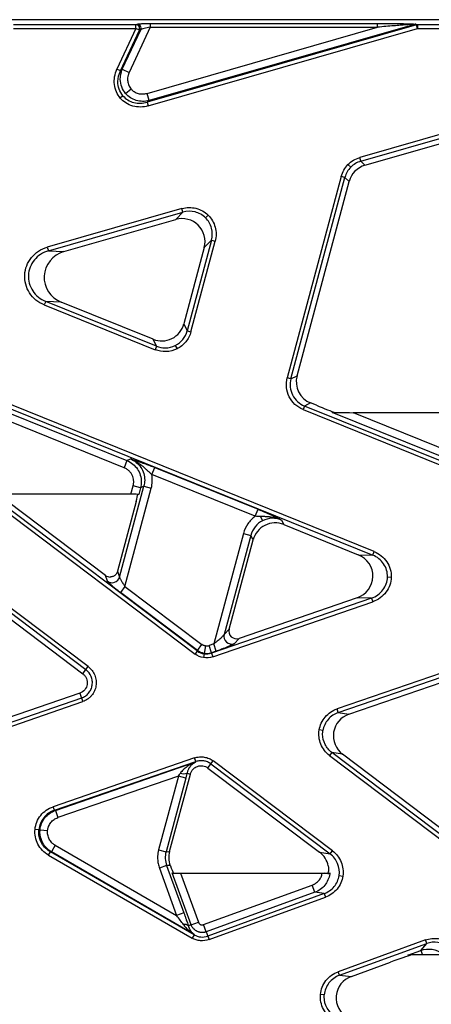
# Model space of a CAD drawing. Units: millimetres. Extents: x 0 to 420, y 0 to 297.
# Drawn here: x 152 to 170, y 142 to 185 of the extents above; entities that cross this region are included whole.
import ezdxf

# ---------------------------------------------------------------- set-up
doc = ezdxf.new("R2010")
doc.units = ezdxf.units.MM

msp = doc.modelspace()

# ---------------------------------------------------------------- linework, layer by layer
at = {"color": 7, "linetype": 'Continuous', "lineweight": 25}
for p, q in [((210.1555, 184.8827), (131.4493, 184.8827)), ((158.0852, 184.721), (167.9565, 184.721)), ((158.0852, 184.721), (158.0852, 184.555)), ((167.9565, 184.555), (167.9565, 184.721)), ((157.4653, 184.6627), (152.1487, 184.6627)), ((152.1487, 184.4966), (157.4653, 184.4966)), ((157.4653, 184.4966), (156.6421, 182.7312)), ((156.7909, 182.6619), (157.6141, 184.4273)), ((156.8728, 182.7319), (157.6738, 184.4494)), ((158.0852, 184.555), (157.1704, 182.5931)), ((157.4653, 184.6627), (157.525, 184.6848)), ((157.4653, 184.4966), (157.4653, 184.6627)), ((157.6141, 184.4273), (157.4653, 184.4966)), ((157.6738, 184.4494), (157.6141, 184.4273)), ((157.9463, 181.6846), (167.9565, 184.555)), ((169.6565, 184.6544), (157.9549, 181.299)), ((158.0001, 181.1412), (169.7017, 184.4966)), ((169.5717, 184.6766), (158.0368, 181.369)), ((158.0852, 184.555), (167.9565, 184.555)), ((169.6565, 184.6544), (169.5717, 184.6766)), ((169.6169, 184.6848), (169.7017, 184.6627)), ((169.7017, 184.4966), (169.6565, 184.6544)), ((169.7017, 184.6627), (169.7017, 184.4966)), ((209.9355, 184.6627), (169.7017, 184.6627)), ((169.7017, 184.4966), (209.9355, 184.4966)), ((156.7909, 182.6619), (156.6421, 182.7312)), ((156.7909, 182.6619), (156.8728, 182.7319)), ((156.8728, 182.7319), (157.1704, 182.5931)), ((157.0187, 181.6779), (157.252, 181.8772)), ((156.9015, 181.5779), (156.7849, 181.4783)), ((158.0368, 181.369), (157.9463, 181.6846)), ((158.0368, 181.369), (157.9549, 181.299)), ((157.9549, 181.299), (158.0001, 181.1412)), ((174.7477, 181.0646), (167.1858, 178.8963)), ((167.2316, 178.7367), (174.7934, 180.905)), ((167.4119, 178.5595), (170.813, 179.5348)), ((167.2316, 178.7367), (167.1858, 178.8963)), ((167.2316, 178.7367), (167.4119, 178.5595)), ((166.7954, 178.4776), (166.6772, 178.5938)), ((166.3836, 178.0799), (164.0399, 169.3331)), ((164.2003, 169.2902), (166.5439, 178.0369)), ((164.4631, 169.4212), (166.7242, 177.8598)), ((166.5439, 178.0369), (166.3836, 178.0799)), ((166.7242, 177.8598), (166.5439, 178.0369)), ((159.4639, 176.6821), (153.6162, 175.0053)), ((159.5097, 176.5225), (159.4639, 176.6821)), ((153.662, 174.8457), (159.5097, 176.5225)), ((154.3368, 174.8103), (159.1965, 176.2038)), ((159.1965, 176.2038), (159.5097, 176.5225)), ((160.4871, 176.2801), (160.6021, 176.3971)), ((160.7465, 175.307), (159.6925, 171.3733)), ((160.7465, 175.307), (160.4334, 174.9884)), ((160.7465, 175.307), (160.9069, 175.2641)), ((153.6162, 175.0053), (153.662, 174.8457)), ((160.4334, 174.9884), (159.5443, 171.6704)), ((159.8528, 171.3303), (160.9069, 175.2641)), ((153.662, 174.8457), (154.3368, 174.8103)), ((153.547, 172.6509), (153.4848, 172.4969)), ((153.4848, 172.4969), (158.2948, 170.5536)), ((154.2218, 172.6155), (153.547, 172.6509)), ((158.357, 170.7075), (153.547, 172.6509)), ((158.2089, 171.0046), (154.2218, 172.6155)), ((159.5443, 171.6704), (159.6925, 171.3733)), ((144.1014, 171.1895), (167.7517, 161.6341)), ((167.8139, 161.7881), (144.1636, 171.3435)), ((159.6925, 171.3733), (159.8528, 171.3303)), ((158.357, 170.7075), (158.2089, 171.0046)), ((158.357, 170.7075), (158.2948, 170.5536)), ((159.1756, 170.7379), (159.2493, 170.59)), ((143.3529, 169.9108), (160.0312, 157.3385)), ((160.1311, 157.4711), (143.4528, 170.0434)), ((138.5083, 169.3124), (155.2914, 156.6611)), ((155.3914, 156.7937), (138.6083, 169.445)), ((164.2003, 169.2902), (164.0399, 169.3331)), ((164.2003, 169.2902), (164.4631, 169.4212)), ((164.7893, 168.1087), (164.7271, 167.9547)), ((165.0522, 168.2397), (164.7893, 168.1087)), ((172.9498, 164.8116), (164.7893, 168.1087)), ((165.3031, 168.1384), (165.0522, 168.2397)), ((156.9524, 165.4307), (151.0404, 167.8193)), ((151.894, 167.8325), (157.0768, 165.7385)), ((164.7271, 167.9547), (172.8876, 164.6577)), ((172.6001, 165.1615), (165.989, 167.8325)), ((166.9083, 167.8193), (172.7245, 165.4694)), ((166.9083, 167.8193), (171.9173, 167.8193)), ((157.0768, 165.7385), (156.9524, 165.4307)), ((157.0768, 165.7385), (157.2223, 165.8111)), ((158.1547, 165.1336), (158.2791, 165.4415)), ((162.6461, 163.319), (158.1547, 165.1336)), ((158.2791, 165.4415), (162.7705, 163.6269)), ((156.7528, 160.6791), (157.8113, 164.6296)), ((157.2477, 164.2794), (157.3451, 164.643)), ((157.6659, 164.5571), (157.3451, 164.643)), ((157.8113, 164.6296), (157.6659, 164.5571)), ((157.8113, 164.6296), (158.1321, 164.5436)), ((157.2477, 164.2794), (151.9722, 164.2794)), ((156.9892, 160.2784), (158.1321, 164.5436)), ((157.6659, 164.5571), (157.5879, 164.2661)), ((156.1458, 160.7508), (151.8881, 163.9603)), ((157.4784, 163.9603), (156.6664, 160.93)), ((162.6461, 163.319), (162.7705, 163.6269)), ((162.8785, 163.3109), (162.9694, 163.1287)), ((163.7884, 163.1582), (163.8883, 162.9578)), ((163.8883, 162.9578), (167.1238, 161.6506)), ((162.1322, 162.5783), (160.846, 157.7782)), ((162.453, 162.4924), (161.2993, 158.187)), ((162.1322, 162.5783), (162.453, 162.4924)), ((162.5529, 162.292), (162.453, 162.4924)), ((161.5149, 158.4181), (162.5529, 162.292)), ((167.1238, 161.6506), (167.7517, 161.6341)), ((167.7517, 161.6341), (167.8139, 161.7881)), ((148.3935, 161.5854), (155.1595, 156.4851)), ((156.6664, 160.93), (156.7528, 160.6791)), ((156.2322, 160.4999), (156.1458, 160.7508)), ((168.3936, 160.6839), (168.5553, 160.6797)), ((156.9892, 160.2784), (156.7893, 160.0132)), ((160.1344, 157.4917), (156.7893, 160.0132)), ((156.9892, 160.2784), (160.3342, 157.7569)), ((167.7029, 159.7686), (160.7471, 157.3735)), ((160.8011, 157.2165), (167.7569, 159.6116)), ((167.0749, 159.785), (161.9437, 158.0182)), ((167.7029, 159.7686), (167.0749, 159.785)), ((167.7029, 159.7686), (167.7569, 159.6116)), ((161.2993, 158.187), (161.5149, 158.4181)), ((160.846, 157.7782), (160.6422, 157.708)), ((160.9541, 157.4642), (160.846, 157.7782)), ((161.9437, 158.0182), (161.7282, 157.7871)), ((175.5546, 158.1775), (166.201, 154.9568)), ((166.255, 154.7998), (175.6086, 158.0205)), ((160.1311, 157.4711), (160.0312, 157.3385)), ((160.1311, 157.4711), (160.1344, 157.4917)), ((160.1344, 157.4917), (160.3342, 157.7569)), ((160.4269, 157.3453), (160.4009, 157.1815)), ((160.4822, 157.694), (160.4302, 157.3664)), ((160.7504, 157.3941), (160.6422, 157.708)), ((160.7504, 157.3941), (160.7471, 157.3735)), ((160.7471, 157.3735), (160.8011, 157.2165)), ((160.9541, 157.4642), (160.7504, 157.3941)), ((155.1595, 156.4851), (155.2914, 156.6611)), ((155.2914, 156.6611), (155.3914, 156.7937)), ((166.7178, 154.7265), (171.2814, 156.2979)), ((155.0282, 155.637), (147.4599, 153.031)), ((155.0282, 155.637), (155.1007, 155.4293)), ((155.1007, 155.4293), (147.4367, 152.7904)), ((147.4908, 152.6334), (155.1548, 155.2723)), ((155.1007, 155.4293), (155.1548, 155.2723)), ((166.255, 154.7998), (166.201, 154.9568)), ((166.255, 154.7998), (166.7178, 154.7265)), ((165.5878, 154.015), (165.4259, 154.0407)), ((165.9797, 153.0624), (165.8797, 152.9298)), ((171.0607, 149.2322), (165.9797, 153.0624)), ((166.4424, 152.989), (165.9797, 153.0624)), ((160.0138, 152.8264), (153.8704, 150.711)), ((153.9244, 150.554), (160.0679, 152.6694)), ((153.9686, 150.5498), (160.0739, 152.652)), ((160.0679, 152.6694), (160.0138, 152.8264)), ((160.0739, 152.652), (160.0679, 152.6694)), ((160.725, 152.5653), (160.8249, 152.6979)), ((165.998, 148.7983), (160.8249, 152.6979)), ((165.8797, 152.9298), (170.9608, 149.0996)), ((171.1924, 149.4085), (166.4424, 152.989)), ((160.5922, 152.3898), (160.725, 152.5653)), ((160.5922, 152.3898), (165.4422, 148.7339)), ((160.725, 152.5653), (165.8981, 148.6657)), ((159.3077, 152.037), (154.0767, 150.2358)), ((159.3077, 152.037), (158.4512, 148.8408)), ((159.6284, 151.951), (158.772, 148.7548)), ((158.9274, 148.7616), (159.8299, 152.1298)), ((159.6284, 151.951), (159.3077, 152.037)), ((159.6845, 152.1693), (159.8299, 152.1298)), ((153.9244, 150.554), (153.8704, 150.711)), ((153.9244, 150.554), (153.9686, 150.5498)), ((153.9686, 150.5498), (154.0767, 150.2358)), ((153.2456, 149.7087), (153.0833, 149.7243)), ((153.3023, 149.7033), (153.6269, 149.672)), ((153.9608, 149.0327), (153.7948, 148.7451)), ((153.9608, 149.0327), (159.2338, 145.9884)), ((158.4512, 148.8408), (158.772, 148.7548)), ((165.8981, 148.6657), (165.998, 148.7983)), ((153.6676, 148.6056), (153.7507, 148.7494)), ((153.6676, 148.6056), (159.9088, 145.0022)), ((153.7948, 148.7451), (153.7507, 148.7494)), ((159.9919, 145.146), (153.7507, 148.7494)), ((160.0011, 145.162), (153.7948, 148.7451)), ((158.772, 148.7548), (158.9274, 148.7616)), ((165.4422, 148.7339), (165.8981, 148.6657)), ((158.7981, 148.1563), (158.4861, 148.0427)), ((158.4861, 148.0427), (159.2338, 145.9884)), ((158.9535, 148.1631), (158.7981, 148.1563)), ((158.7981, 148.1563), (159.5458, 146.1019)), ((158.9625, 148.1384), (158.9535, 148.1631)), ((159.8658, 145.5787), (159.0455, 147.8325)), ((159.4037, 147.8193), (160.1779, 145.6923)), ((159.4037, 147.8193), (165.5556, 147.8193)), ((165.8818, 147.783), (165.6363, 147.8197)), ((166.2909, 147.7218), (166.4531, 147.6975)), ((160.4043, 145.5879), (165.1249, 147.306)), ((165.2384, 146.994), (165.1249, 147.306)), ((165.2384, 146.994), (160.5179, 145.2759)), ((165.6392, 146.9341), (160.5842, 145.0942)), ((160.641, 144.9382), (165.696, 146.7781)), ((165.6392, 146.9341), (165.2384, 146.994)), ((165.6392, 146.9341), (165.696, 146.7781)), ((159.5458, 146.1019), (159.2338, 145.9884)), ((159.8658, 145.5787), (159.7408, 145.533)), ((159.8658, 145.5787), (160.1779, 145.6923)), ((160.5179, 145.2759), (160.4043, 145.5879)), ((159.9919, 145.146), (159.9088, 145.0022)), ((160.0011, 145.162), (159.9919, 145.146)), ((160.5179, 145.2759), (160.5842, 145.0942)), ((160.5842, 145.0942), (160.641, 144.9382)), ((170.0379, 144.9233), (166.2513, 143.5451)), ((166.3081, 143.3891), (170.0947, 144.7673)), ((169.8422, 144.4696), (170.0947, 144.7673)), ((170.0947, 144.7673), (170.0379, 144.9233)), ((169.2831, 144.2661), (169.8422, 144.4696)), ((169.8422, 144.4696), (169.9118, 144.2783)), ((166.8267, 143.3437), (168.5207, 143.9603)), ((166.3081, 143.3891), (166.2513, 143.5451)), ((166.3081, 143.3891), (166.8267, 143.3437)), ((165.6455, 142.5407), (165.4829, 142.5549))]:
    msp.add_line(p, q, dxfattribs=at)
for centre, radius, start, end in [((157.459, 184.4939), 0.1688, 336.73853, 87.84184), ((157.5186, 184.5161), 0.1688, 336.73853, 87.84184), ((169.6215, 184.5316), 0.1533, 91.71513, 108.96902), ((169.7063, 184.5094), 0.1533, 91.71513, 108.96902), ((156.4301, 160.7707), 0.3355, 233.83931, 344.15124), ((161.6254, 158.1068), 0.3358, 166.18445, 287.81555), ((159.5354, 152.548), 0.4069, 249.70855, 291.48019), ((159.5831, 145.3724), 0.2251, 45.51329, 104.26547)]:
    msp.add_arc(centre, radius, start, end, dxfattribs=at)
for centre, major_axis, ratio, start_param, end_param in [((167.6927, 177.5958), (-0.7168, 0.7044), 0.9949858, 5.7704648, 6.7959058), ((159.4603, 175.2352), (0.7119, 0.7244), 0.9845809, 5.2339475, 7.3324231), ((154.6844, 173.6917), (1.2064, -0.0632), 0.965738, 1.9132886, 4.3698967), ((158.5769, 171.9386), (0.4501, -0.9027), 0.9913958, 5.4409913, 7.1253793), ((165.4345, 169.1679), (0.901, 0.4492), 0.9932463, 2.4206427, 3.8625426), ((165.381, 168.1384), (0.8286, -0.3322), 0.0325594, 4.631362, 5.8422702), ((166.8723, 167.8338), (0.8906, -0.0006), 0.0163289, 3.2693295, 4.7528594), ((157.2438, 164.2648), (0.3451, 0.0002), 0.0421678, 0.0759465, 1.5594764), ((157.4482, 163.9603), (0.09, 0.3332), 0.0844639, 4.7351915, 5.9460997), ((163.5202, 162.0239), (-0.4501, 0.9027), 0.9913958, 5.4409913, 7.1253793), ((166.7288, 160.7275), (1.0304, -0.027), 0.9701837, 5.0802245, 7.4861461), ((156.3442, 161.0202), (0.1098, -0.319), 0.9879782, 5.3113377, 5.9553598), ((161.8393, 158.3361), (-0.2312, -0.248), 0.9830754, 5.2081904, 7.3581802), ((167.0581, 153.782), (-1.0047, 0.1592), 0.9830805, 5.2082715, 7.3580991), ((159.8976, 148.5041), (1.0032, 0.0438), 0.9958188, 2.8373596, 3.4458257), ((164.8267, 147.9407), (1.0055, -0.1504), 0.9836079, 0.3497317, 1.0663325), ((158.9936, 148.1384), (-0.1222, 0.3332), 0.0821384, 1.5406791, 2.7515872), ((159.3984, 147.8338), (0.3548, -0.0002), 0.0410187, 3.2438161, 4.727346), ((168.606, 143.9603), (0.9197, 0.3322), 0.0297218, 0.4419888, 1.652897), ((170.2505, 144.2648), (0.9754, 0.0006), 0.0149078, 1.925386, 3.0133122), ((167.1854, 142.406), (-1.0173, 0.089), 0.9792372, 5.1568117, 7.4095589)]:
    msp.add_ellipse(centre, major_axis=major_axis, ratio=ratio, start_param=start_param, end_param=end_param, dxfattribs=at)
for points, knots in [([(157.525, 184.6848), (157.5279, 184.6858), (157.5336, 184.6878), (157.5452, 184.6906), (157.559, 184.6934), (157.5752, 184.6961), (157.604, 184.7002), (157.6515, 184.7054), (157.7245, 184.711), (157.8082, 184.7155), (157.8984, 184.7186), (157.9916, 184.7206), (158.054, 184.7209), (158.0852, 184.721)], [0, 0, 0, 0, 0.0460534, 0.0920703, 0.1382876, 0.1849391, 0.232252, 0.3588482, 0.4879218, 0.6186207, 0.7508646, 0.8754435, 1, 1, 1, 1]), ([(167.9565, 184.721), (168.0076, 184.721), (168.1086, 184.7209), (168.2586, 184.7204), (168.4053, 184.7197), (168.5974, 184.7182), (168.8254, 184.7157), (169.0757, 184.7113), (169.2857, 184.706), (169.4255, 184.7006), (169.506, 184.6962), (169.5461, 184.6935), (169.5779, 184.6907), (169.6025, 184.6879), (169.6122, 184.6858), (169.6169, 184.6848)], [0, 0, 0, 0, 0.0867374, 0.1716836, 0.2548894, 0.3364088, 0.4993967, 0.6450459, 0.7696902, 0.8707462, 0.9026905, 0.9311515, 0.9564872, 0.9792038, 1, 1, 1, 1]), ([(158.0852, 184.555), (157.9919, 184.5386), (157.8973, 184.5185), (157.7484, 184.4803), (157.6946, 184.4623), (157.6738, 184.4494)], [0, 0, 0, 0, 0.5, 0.5, 1, 1, 1, 1]), ([(169.5717, 184.6766), (169.559, 184.6778), (169.5279, 184.6776), (169.4046, 184.6718), (169.3119, 184.6661), (169.1122, 184.6519), (169.0357, 184.6461), (168.8628, 184.6327), (168.7665, 184.6249), (168.4521, 184.5989), (168.2083, 184.5778), (167.9565, 184.555)], [0, 0, 0, 0, 0.25, 0.25, 0.5, 0.5, 0.625, 0.625, 0.75, 0.75, 1, 1, 1, 1]), ([(156.7849, 181.4783), (156.6445, 181.6427), (156.5554, 181.85), (156.5052, 182.2899), (156.5443, 182.5215), (156.6421, 182.7312)], [0, 0, 0, 0, 0.5, 0.5, 1, 1, 1, 1]), ([(157.1704, 182.5931), (157.1638, 182.5784), (157.1507, 182.5489), (157.1348, 182.5034), (157.1219, 182.4572), (157.1086, 182.3939), (157.1001, 182.3129), (157.1041, 182.2154), (157.1218, 182.1204), (157.1533, 182.0314), (157.1958, 181.9488), (157.2333, 181.901), (157.252, 181.8772)], [0, 0, 0, 0, 0.0637588, 0.126951, 0.1898498, 0.2527324, 0.3818427, 0.5096706, 0.635894, 0.761196, 0.8807363, 1, 1, 1, 1]), ([(157.252, 181.8772), (157.262, 181.8659), (157.2822, 181.8433), (157.3154, 181.8123), (157.3508, 181.7837), (157.402, 181.7483), (157.4718, 181.7107), (157.5628, 181.6783), (157.6585, 181.659), (157.7557, 181.6541), (157.8527, 181.6614), (157.915, 181.6768), (157.9463, 181.6846)], [0, 0, 0, 0, 0.059711, 0.1192234, 0.178864, 0.2389576, 0.364025, 0.490477, 0.6180753, 0.7474089, 0.873003, 1, 1, 1, 1]), ([(158.0001, 181.1412), (157.7777, 181.0775), (157.5428, 181.0751), (157.1161, 181.1934), (156.9253, 181.3139), (156.7849, 181.4783)], [0, 0, 0, 0, 0.5, 0.5, 1, 1, 1, 1]), ([(156.9015, 181.5779), (157.0219, 181.437), (157.1865, 181.3347), (157.5564, 181.2367), (157.7607, 181.2414), (157.9549, 181.299)], [0, 0, 0, 0, 0.5, 0.5, 1, 1, 1, 1]), ([(158.0368, 181.369), (157.8532, 181.3203), (157.6578, 181.3234), (157.3003, 181.4319), (157.139, 181.537), (157.0187, 181.6779)], [0, 0, 0, 0, 0.5, 0.5, 1, 1, 1, 1]), ([(159.4639, 176.6821), (159.6624, 176.739), (159.8749, 176.7428), (160.2723, 176.6433), (160.4565, 176.5402), (160.6021, 176.3971)], [0, 0, 0, 0, 0.5, 0.5, 1, 1, 1, 1]), ([(160.4871, 176.2801), (160.3623, 176.4027), (160.2043, 176.4909), (159.863, 176.5756), (159.6804, 176.5718), (159.5097, 176.5225)], [0, 0, 0, 0, 0.5, 0.5, 1, 1, 1, 1]), ([(160.7465, 175.307), (160.7929, 175.4786), (160.7934, 175.6612), (160.7029, 176.001), (160.6119, 176.1575), (160.4871, 176.2801)], [0, 0, 0, 0, 0.5, 0.5, 1, 1, 1, 1]), ([(160.6021, 176.3971), (160.7477, 176.2541), (160.854, 176.0717), (160.9604, 175.6761), (160.9603, 175.4636), (160.9069, 175.2641)], [0, 0, 0, 0, 0.5, 0.5, 1, 1, 1, 1]), ([(153.4848, 172.4969), (153.3543, 172.5497), (153.2321, 172.6219), (153.016, 172.7985), (152.922, 172.903), (152.7711, 173.1342), (152.7141, 173.2611), (152.6424, 173.5254), (152.6277, 173.6628), (152.642, 173.9354), (152.6709, 174.0705), (152.7699, 174.3259), (152.8398, 174.4461), (153.0141, 174.6603), (153.1185, 174.7543), (153.3519, 174.9074), (153.4809, 174.9665), (153.6162, 175.0053)], [0, 0, 0, 0, 0.125, 0.125, 0.25, 0.25, 0.375, 0.375, 0.5, 0.5, 0.625, 0.625, 0.75, 0.75, 0.875, 0.875, 1, 1, 1, 1]), ([(153.662, 174.8457), (153.5425, 174.8118), (153.4285, 174.7602), (153.2224, 174.6263), (153.1303, 174.5441), (152.9764, 174.3567), (152.9146, 174.2516), (152.8273, 174.0282), (152.8018, 173.9099), (152.7893, 173.6714), (152.8023, 173.5512), (152.8658, 173.3199), (152.9162, 173.2089), (153.0497, 173.0064), (153.1327, 172.915), (153.3237, 172.7603), (153.4316, 172.6971), (153.547, 172.6509)], [0, 0, 0, 0, 0.125, 0.125, 0.25, 0.25, 0.375, 0.375, 0.5, 0.5, 0.625, 0.625, 0.75, 0.75, 0.875, 0.875, 1, 1, 1, 1]), ([(159.1756, 170.7379), (159.3012, 170.8005), (159.4132, 170.8903), (159.5907, 171.1085), (159.6561, 171.2368), (159.6925, 171.3733)], [0, 0, 0, 0, 0.5, 0.5, 1, 1, 1, 1]), ([(159.8528, 171.3303), (159.8102, 171.1714), (159.7338, 171.0219), (159.5266, 170.7677), (159.3959, 170.6631), (159.2493, 170.59)], [0, 0, 0, 0, 0.5, 0.5, 1, 1, 1, 1]), ([(159.2493, 170.59), (159.1027, 170.5169), (158.9405, 170.4755), (158.6128, 170.463), (158.4474, 170.4919), (158.2948, 170.5536)], [0, 0, 0, 0, 0.5, 0.5, 1, 1, 1, 1]), ([(164.7271, 167.9547), (164.5967, 168.0074), (164.4762, 168.0838), (164.27, 168.2741), (164.1845, 168.3881), (164.0594, 168.639), (164.0199, 168.7759), (163.9919, 169.0551), (164.0035, 169.1973), (164.0399, 169.3331)], [0, 0, 0, 0, 0.25, 0.25, 0.5, 0.5, 0.75, 0.75, 1, 1, 1, 1]), ([(164.2003, 169.2902), (164.1689, 169.1737), (164.1589, 169.0517), (164.1826, 168.8123), (164.2165, 168.6949), (164.3237, 168.4799), (164.3971, 168.3822), (164.574, 168.2191), (164.6774, 168.1538), (164.7893, 168.1087)], [0, 0, 0, 0, 0.25, 0.25, 0.5, 0.5, 0.75, 0.75, 1, 1, 1, 1]), ([(157.0768, 165.7385), (157.168, 165.7014), (157.2537, 165.6507), (157.4066, 165.5268), (157.4737, 165.4533), (157.6388, 165.2086), (157.6991, 165.0123), (157.6993, 164.8155)], [0, 0, 0, 0, 0.25, 0.25, 0.5, 0.5, 1, 1, 1, 1]), ([(157.2223, 165.8111), (157.2635, 165.7984), (157.3383, 165.7753), (157.4561, 165.7383), (157.5736, 165.7001), (157.703, 165.6567), (157.8367, 165.6099), (157.9646, 165.5634), (158.079, 165.5203), (158.1795, 165.4814), (158.2462, 165.4547), (158.2791, 165.4415)], [0, 0, 0, 0, 0.1381407, 0.2505859, 0.381123, 0.500724, 0.6286995, 0.7499847, 0.8355981, 0.9186295, 1, 1, 1, 1]), ([(158.1547, 165.1336), (158.1411, 165.1457), (158.113, 165.1706), (158.0703, 165.2091), (158.026, 165.2492), (157.9802, 165.2909), (157.915, 165.3503), (157.8273, 165.4295), (157.7195, 165.5206), (157.6033, 165.6092), (157.4934, 165.681), (157.3656, 165.7524), (157.2774, 165.7885), (157.2223, 165.8111)], [0, 0, 0, 0, 0.0455294, 0.0934771, 0.143655, 0.1958961, 0.2500651, 0.3683222, 0.5000147, 0.6167967, 0.7498386, 0.8438159, 1, 1, 1, 1]), ([(157.2223, 165.8111), (157.314, 165.7742), (157.4001, 165.7238), (157.5537, 165.6001), (157.621, 165.5268), (157.7865, 165.2822), (157.8464, 165.0858), (157.846, 164.8886)], [0, 0, 0, 0, 0.25, 0.25, 0.5, 0.5, 1, 1, 1, 1]), ([(157.3451, 164.643), (157.3489, 164.6581), (157.3563, 164.6883), (157.3634, 164.7343), (157.3675, 164.7805), (157.3683, 164.8271), (157.3645, 164.8994), (157.3469, 164.9967), (157.3016, 165.113), (157.236, 165.2191), (157.1618, 165.2994), (157.0891, 165.3576), (157.0234, 165.3992), (156.9761, 165.4202), (156.9524, 165.4307)], [0, 0, 0, 0, 0.04864645, 0.09692943, 0.14508651, 0.1933571, 0.24197896, 0.37095026, 0.5000421, 0.62895362, 0.75810535, 0.83882603, 0.91908782, 1, 1, 1, 1]), ([(162.6461, 163.319), (162.5214, 163.2303), (162.4121, 163.12), (162.2376, 162.868), (162.172, 162.7268), (162.1322, 162.5783)], [0, 0, 0, 0, 0.5, 0.5, 1, 1, 1, 1]), ([(162.8785, 163.3109), (162.8385, 163.3121), (162.7616, 163.3142), (162.6835, 163.3174), (162.6461, 163.319)], [0, 0, 0, 0, 0.5207009, 1, 1, 1, 1]), ([(162.7705, 163.6269), (162.7869, 163.6202), (162.8198, 163.6069), (162.8691, 163.5865), (162.9186, 163.5658), (162.9682, 163.5448), (163.0179, 163.5235), (163.0973, 163.489), (163.2059, 163.4406), (163.3346, 163.3813), (163.458, 163.3227), (163.569, 163.2685), (163.6798, 163.2132), (163.7497, 163.1778), (163.7884, 163.1582)], [0, 0, 0, 0, 0.0405097, 0.0813303, 0.1225828, 0.1643849, 0.2068493, 0.2500839, 0.371194, 0.499328, 0.6187207, 0.7494479, 0.8616531, 1, 1, 1, 1]), ([(162.9694, 163.1287), (162.8438, 163.066), (162.7318, 162.9762), (162.5545, 162.7577), (162.4892, 162.6292), (162.453, 162.4924)], [0, 0, 0, 0, 0.5, 0.5, 1, 1, 1, 1]), ([(163.7884, 163.1582), (163.7692, 163.1663), (163.7333, 163.1815), (163.6823, 163.2002), (163.6385, 163.2148), (163.6021, 163.2259), (163.5409, 163.2431), (163.4564, 163.2628), (163.3243, 163.2848), (163.1803, 163.2993), (163.025, 163.307), (162.9253, 163.3097), (162.8785, 163.3109)], [0, 0, 0, 0, 0.0678212, 0.1267972, 0.1769134, 0.218126, 0.2503781, 0.3836981, 0.499911, 0.6848942, 0.8519367, 1, 1, 1, 1]), ([(163.7884, 163.1582), (163.6573, 163.2116), (163.5154, 163.2368), (163.2342, 163.2267), (163.0951, 163.1913), (162.9694, 163.1287)], [0, 0, 0, 0, 0.5, 0.5, 1, 1, 1, 1]), ([(168.3936, 160.6839), (168.3963, 160.7841), (168.3831, 160.8847), (168.3263, 161.0778), (168.2827, 161.1702), (168.169, 161.3385), (168.0989, 161.4144), (167.9384, 161.543), (167.8481, 161.5956), (167.7517, 161.6341)], [0, 0, 0, 0, 0.25, 0.25, 0.5, 0.5, 0.75, 0.75, 1, 1, 1, 1]), ([(167.8139, 161.7881), (167.9253, 161.7431), (168.0296, 161.6818), (168.2149, 161.5319), (168.2959, 161.4433), (168.4272, 161.247), (168.4776, 161.1392), (168.5431, 160.914), (168.5583, 160.7966), (168.5553, 160.6797)], [0, 0, 0, 0, 0.25, 0.25, 0.5, 0.5, 0.75, 0.75, 1, 1, 1, 1]), ([(156.6664, 160.93), (156.663, 160.9187), (156.6563, 160.8961), (156.6417, 160.8638), (156.6206, 160.8274), (156.5904, 160.7885), (156.5491, 160.7508), (156.5022, 160.7204), (156.4517, 160.699), (156.3994, 160.6857), (156.3643, 160.6841), (156.3467, 160.6833)], [0, 0, 0, 0, 0.0816016, 0.1627339, 0.2443059, 0.3726107, 0.5011017, 0.6290353, 0.7572908, 0.8785074, 1, 1, 1, 1]), ([(156.7893, 160.0132), (156.7756, 160.0236), (156.7481, 160.0444), (156.7075, 160.0756), (156.6674, 160.1068), (156.6279, 160.1378), (156.5677, 160.1857), (156.4901, 160.2491), (156.4038, 160.3226), (156.3318, 160.3874), (156.2841, 160.4339), (156.2552, 160.4654), (156.2385, 160.4864), (156.2343, 160.4954), (156.2322, 160.4999)], [0, 0, 0, 0, 0.0495592, 0.0988301, 0.1480308, 0.1973805, 0.2470962, 0.3791561, 0.5102505, 0.6395733, 0.767152, 0.8455743, 0.9227853, 1, 1, 1, 1]), ([(156.7528, 160.6791), (156.7532, 160.6762), (156.7539, 160.6703), (156.7575, 160.6581), (156.763, 160.6434), (156.7733, 160.6198), (156.792, 160.5825), (156.8212, 160.5311), (156.8581, 160.4704), (156.899, 160.4073), (156.9444, 160.3413), (156.9743, 160.2994), (156.9892, 160.2784)], [0, 0, 0, 0, 0.0508007, 0.1034747, 0.1582019, 0.2151426, 0.334186, 0.4686194, 0.5900939, 0.7410629, 0.8704882, 1, 1, 1, 1]), ([(167.7029, 159.7686), (167.8012, 159.8021), (167.8941, 159.8499), (168.061, 159.9698), (168.135, 160.0419), (168.2574, 160.2041), (168.3058, 160.2941), (168.3726, 160.4839), (168.391, 160.5837), (168.3936, 160.6839)], [0, 0, 0, 0, 0.25, 0.25, 0.5, 0.5, 0.75, 0.75, 1, 1, 1, 1]), ([(168.5553, 160.6797), (168.5522, 160.5628), (168.5309, 160.4463), (168.4537, 160.2249), (168.3977, 160.1199), (168.2563, 159.9306), (168.1708, 159.8465), (167.9779, 159.7065), (167.8705, 159.6507), (167.7569, 159.6116)], [0, 0, 0, 0, 0.25, 0.25, 0.5, 0.5, 0.75, 0.75, 1, 1, 1, 1]), ([(160.846, 157.7782), (160.8561, 157.7862), (160.8816, 157.8066), (160.9222, 157.8394), (160.9637, 157.8735), (161.018, 157.9188), (161.0792, 157.9708), (161.1487, 158.0324), (161.206, 158.0852), (161.2478, 158.1263), (161.2742, 158.1544), (161.2906, 158.1736), (161.2965, 158.1826), (161.2993, 158.187)], [0, 0, 0, 0, 0.0533936, 0.1359364, 0.2173816, 0.2787604, 0.4353218, 0.5632267, 0.6963031, 0.8101591, 0.8786154, 0.9416272, 1, 1, 1, 1]), ([(161.7282, 157.7871), (161.7263, 157.7852), (161.7224, 157.7814), (161.7132, 157.7746), (161.7016, 157.7671), (161.6873, 157.7586), (161.6705, 157.7494), (161.6365, 157.7317), (161.575, 157.7026), (161.4739, 157.659), (161.3551, 157.611), (161.2391, 157.5666), (161.1345, 157.528), (161.045, 157.4958), (160.9845, 157.4748), (160.9541, 157.4642)], [0, 0, 0, 0, 0.0361983, 0.072419, 0.1088341, 0.1456129, 0.1829199, 0.2209127, 0.345182, 0.4742134, 0.6071119, 0.7432432, 0.8288589, 0.9141631, 1, 1, 1, 1]), ([(160.4822, 157.694), (160.4714, 157.696), (160.4501, 157.7), (160.4191, 157.7098), (160.3894, 157.7224), (160.3608, 157.7379), (160.3432, 157.7505), (160.3342, 157.7569)], [0, 0, 0, 0, 0.2018599, 0.4008436, 0.5988895, 0.797963, 1, 1, 1, 1]), ([(160.5341, 157.3582), (160.5485, 157.3585), (160.5776, 157.359), (160.6211, 157.3634), (160.6646, 157.3705), (160.7079, 157.3805), (160.7362, 157.3895), (160.7504, 157.3941)], [0, 0, 0, 0, 0.1970437, 0.3955636, 0.5955617, 0.7970399, 1, 1, 1, 1]), ([(155.1595, 156.4851), (155.1948, 156.4585), (155.2257, 156.4278), (155.2791, 156.3584), (155.3012, 156.3198), (155.3341, 156.2391), (155.3452, 156.1958), (155.3555, 156.1092), (155.3548, 156.0648), (155.3349, 155.9349), (155.298, 155.8524), (155.1862, 155.7176), (155.1118, 155.6658), (155.0282, 155.637)], [0, 0, 0, 0, 0.125, 0.125, 0.25, 0.25, 0.375, 0.375, 0.5, 0.5, 0.75, 0.75, 1, 1, 1, 1]), ([(155.1007, 155.4293), (155.1613, 155.4502), (155.2177, 155.4787), (155.3223, 155.5509), (155.3698, 155.5943), (155.4508, 155.6915), (155.4852, 155.7465), (155.5372, 155.8619), (155.5556, 155.9239), (155.575, 156.0496), (155.5762, 156.1132), (155.5614, 156.2406), (155.5456, 156.302), (155.4738, 156.4793), (155.3938, 156.5839), (155.2914, 156.6611)], [0, 0, 0, 0, 0.125, 0.125, 0.25, 0.25, 0.375, 0.375, 0.5, 0.5, 0.625, 0.625, 0.75, 0.75, 1, 1, 1, 1]), ([(155.3914, 156.7937), (155.5179, 156.6984), (155.6165, 156.5692), (155.7051, 156.3505), (155.7246, 156.2748), (155.7429, 156.1175), (155.7414, 156.039), (155.7234, 155.9226), (155.7147, 155.8837), (155.6923, 155.8083), (155.6787, 155.7717), (155.6305, 155.6647), (155.5879, 155.5967), (155.5128, 155.5066), (155.4858, 155.4783), (155.4278, 155.4253), (155.3966, 155.4004), (155.2996, 155.3335), (155.2298, 155.2981), (155.1548, 155.2723)], [0, 0, 0, 0, 0.25, 0.25, 0.375, 0.375, 0.5, 0.5, 0.5625, 0.5625, 0.625, 0.625, 0.75, 0.75, 0.8125, 0.8125, 0.875, 0.875, 1, 1, 1, 1]), ([(165.4259, 154.0407), (165.4587, 154.2472), (165.5491, 154.4441), (165.8203, 154.7647), (166.0006, 154.8878), (166.201, 154.9568)], [0, 0, 0, 0, 0.5, 0.5, 1, 1, 1, 1]), ([(166.255, 154.7998), (166.0824, 154.7408), (165.9271, 154.6354), (165.6936, 154.3608), (165.6158, 154.1921), (165.5878, 154.015)], [0, 0, 0, 0, 0.5, 0.5, 1, 1, 1, 1]), ([(165.8797, 152.9298), (165.7105, 153.0574), (165.5771, 153.2302), (165.4183, 153.6189), (165.3932, 153.8341), (165.4259, 154.0407)], [0, 0, 0, 0, 0.5, 0.5, 1, 1, 1, 1]), ([(165.9797, 153.0624), (165.8547, 153.1561), (165.7524, 153.2783), (165.6126, 153.5539), (165.5761, 153.7076), (165.5758, 153.8611)], [0, 0, 0, 0, 0.5, 0.5, 1, 1, 1, 1]), ([(160.0739, 152.652), (160.0047, 152.6254), (159.9376, 152.5954), (159.8075, 152.528), (159.7446, 152.4905), (159.6272, 152.4095), (159.5715, 152.365), (159.4723, 152.2697), (159.4292, 152.2198), (159.3943, 152.1663)], [0, 0, 0, 0, 0.25, 0.25, 0.5, 0.5, 0.75, 0.75, 1, 1, 1, 1]), ([(160.0739, 152.652), (160.0614, 152.6459), (160.0376, 152.6344), (160.005, 152.6154), (159.9768, 152.5973), (159.9207, 152.5574), (159.8571, 152.4995), (159.7923, 152.4166), (159.7525, 152.3515), (159.7226, 152.289), (159.7002, 152.2303), (159.6895, 152.189), (159.6845, 152.1693)], [0, 0, 0, 0, 0.0741476, 0.1405313, 0.1992359, 0.2503521, 0.499814, 0.6328341, 0.7494804, 0.8412774, 0.9245304, 1, 1, 1, 1]), ([(160.0138, 152.8264), (160.0818, 152.8498), (160.1513, 152.8645), (160.2935, 152.8769), (160.3656, 152.8743), (160.5056, 152.8521), (160.5752, 152.8321), (160.706, 152.7765), (160.7675, 152.7411), (160.8249, 152.6979)], [0, 0, 0, 0, 0.25, 0.25, 0.5, 0.5, 0.75, 0.75, 1, 1, 1, 1]), ([(160.725, 152.5653), (160.6785, 152.6003), (160.6287, 152.629), (160.5227, 152.674), (160.4663, 152.6902), (160.3528, 152.7082), (160.2944, 152.7103), (160.1792, 152.7003), (160.1229, 152.6883), (160.0679, 152.6694)], [0, 0, 0, 0, 0.25, 0.25, 0.5, 0.5, 0.75, 0.75, 1, 1, 1, 1]), ([(159.8299, 152.1298), (159.8402, 152.1683), (159.8551, 152.2048), (159.8935, 152.2738), (159.9172, 152.3063), (159.9711, 152.3637), (160.0019, 152.3894), (160.0685, 152.4322), (160.1039, 152.4493), (160.1792, 152.4749), (160.2181, 152.483), (160.2966, 152.4896), (160.3369, 152.4881), (160.4536, 152.4695), (160.5285, 152.4379), (160.5922, 152.3898)], [0, 0, 0, 0, 0.125, 0.125, 0.25, 0.25, 0.375, 0.375, 0.5, 0.5, 0.625, 0.625, 0.75, 0.75, 1, 1, 1, 1]), ([(159.6845, 152.1693), (159.6801, 152.1515), (159.6713, 152.1159), (159.6574, 152.0615), (159.6432, 152.0065), (159.6334, 151.9696), (159.6284, 151.951)], [0, 0, 0, 0, 0.2480017, 0.4967118, 0.7470707, 1, 1, 1, 1]), ([(153.0833, 149.7243), (153.1044, 149.9442), (153.1909, 150.157), (153.4679, 150.5042), (153.6578, 150.6378), (153.8704, 150.711)], [0, 0, 0, 0, 0.5, 0.5, 1, 1, 1, 1]), ([(153.9244, 150.554), (153.741, 150.4914), (153.5771, 150.377), (153.3382, 150.0795), (153.2637, 149.8971), (153.2456, 149.7087)], [0, 0, 0, 0, 0.5, 0.5, 1, 1, 1, 1]), ([(153.3023, 149.7033), (153.3204, 149.8917), (153.3937, 150.0742), (153.6282, 150.3721), (153.7888, 150.4868), (153.9686, 150.5498)], [0, 0, 0, 0, 0.5, 0.5, 1, 1, 1, 1]), ([(153.6269, 149.672), (153.6287, 149.6874), (153.6323, 149.718), (153.6418, 149.7634), (153.6543, 149.808), (153.6756, 149.8675), (153.7107, 149.9397), (153.7657, 150.0199), (153.8319, 150.0917), (153.9071, 150.152), (153.9889, 150.2017), (154.0474, 150.2244), (154.0767, 150.2358)], [0, 0, 0, 0, 0.0609075, 0.1215612, 0.1822691, 0.2433385, 0.370171, 0.4975381, 0.6250389, 0.7531714, 0.8763589, 1, 1, 1, 1]), ([(153.6676, 148.6056), (153.4729, 148.718), (153.312, 148.8854), (153.1063, 149.2791), (153.0621, 149.5045), (153.0833, 149.7243)], [0, 0, 0, 0, 0.5, 0.5, 1, 1, 1, 1]), ([(153.9608, 149.0327), (153.9474, 149.0408), (153.9205, 149.0571), (153.8825, 149.0848), (153.8464, 149.1149), (153.8003, 149.1591), (153.7481, 149.2209), (153.6969, 149.3039), (153.6581, 149.3931), (153.6336, 149.4856), (153.6218, 149.5794), (153.6252, 149.6411), (153.6269, 149.672)], [0, 0, 0, 0, 0.061974, 0.1235984, 0.1851671, 0.2469744, 0.3748765, 0.5026093, 0.6297473, 0.7568107, 0.8784004, 1, 1, 1, 1]), ([(153.7507, 148.7494), (153.5964, 148.8379), (153.4667, 148.966), (153.2887, 149.2677), (153.2415, 149.4413), (153.2412, 149.6149)], [0, 0, 0, 0, 0.5, 0.5, 1, 1, 1, 1]), ([(153.7948, 148.7451), (153.644, 148.8333), (153.5173, 148.9611), (153.3436, 149.2625), (153.2978, 149.4359), (153.2978, 149.6095)], [0, 0, 0, 0, 0.5, 0.5, 1, 1, 1, 1]), ([(158.4512, 148.8408), (158.4457, 148.8189), (158.4347, 148.7751), (158.4224, 148.7085), (158.4134, 148.6415), (158.4078, 148.5741), (158.4055, 148.5066), (158.4069, 148.4278), (158.4141, 148.3379), (158.4301, 148.2378), (158.4532, 148.1388), (158.4751, 148.0748), (158.4861, 148.0427)], [0, 0, 0, 0, 0.0835147, 0.1669198, 0.2502465, 0.3335207, 0.4167644, 0.4999967, 0.6248448, 0.7497533, 0.8747791, 1, 1, 1, 1]), ([(165.998, 148.7983), (166.1658, 148.6718), (166.2984, 148.5008), (166.4575, 148.1159), (166.4838, 147.9027), (166.4531, 147.6975)], [0, 0, 0, 0, 0.5, 0.5, 1, 1, 1, 1]), ([(166.2909, 147.7218), (166.3172, 147.8977), (166.2945, 148.0804), (166.1571, 148.4105), (166.0428, 148.5571), (165.8981, 148.6657)], [0, 0, 0, 0, 0.5, 0.5, 1, 1, 1, 1]), ([(165.822, 148.1384), (165.8309, 148.0959), (165.8354, 148.0533), (165.8359, 147.9738), (165.8319, 147.9371), (165.8192, 147.8762), (165.8105, 147.8516), (165.7926, 147.8171), (165.7835, 147.8072), (165.7754, 147.8053)], [0, 0, 0, 0, 0.25, 0.25, 0.5, 0.5, 0.75, 0.75, 1, 1, 1, 1]), ([(165.1249, 147.306), (165.1384, 147.3112), (165.1654, 147.3216), (165.2045, 147.3404), (165.2423, 147.3615), (165.2917, 147.3934), (165.3499, 147.4395), (165.4118, 147.5041), (165.4647, 147.5762), (165.5064, 147.6539), (165.5381, 147.7351), (165.5497, 147.7912), (165.5556, 147.8193)], [0, 0, 0, 0, 0.0619566, 0.1236284, 0.1852691, 0.2471334, 0.3744892, 0.5018228, 0.6286565, 0.7555355, 0.877744, 1, 1, 1, 1]), ([(165.8818, 147.783), (165.8555, 147.6071), (165.781, 147.4389), (165.5561, 147.163), (165.406, 147.0559), (165.2384, 146.994)], [0, 0, 0, 0, 0.5, 0.5, 1, 1, 1, 1]), ([(165.6363, 147.8197), (165.6991, 147.8203), (165.7563, 147.8218), (165.8455, 147.8259), (165.8758, 147.8284), (165.8878, 147.8312)], [0, 0, 0, 0, 0.5, 0.5, 1, 1, 1, 1]), ([(165.6392, 146.9341), (165.8093, 146.9956), (165.9615, 147.1024), (166.1894, 147.3778), (166.2646, 147.5459), (166.2909, 147.7218)], [0, 0, 0, 0, 0.5, 0.5, 1, 1, 1, 1]), ([(166.4531, 147.6975), (166.4224, 147.4924), (166.3349, 147.2962), (166.0702, 146.9747), (165.8934, 146.8499), (165.696, 146.7781)], [0, 0, 0, 0, 0.5, 0.5, 1, 1, 1, 1]), ([(159.5458, 146.1019), (159.5533, 146.0813), (159.5682, 146.0403), (159.5901, 145.979), (159.6115, 145.9186), (159.6323, 145.859), (159.6569, 145.7878), (159.6844, 145.7065), (159.7141, 145.6169), (159.732, 145.5606), (159.7408, 145.533)], [0, 0, 0, 0, 0.10617236, 0.21103087, 0.3147593, 0.41754747, 0.51959043, 0.68552044, 0.84528502, 1, 1, 1, 1]), ([(159.5276, 145.5905), (159.5869, 145.5071), (159.6602, 145.4283), (159.8209, 145.2848), (159.9077, 145.2203), (160.0011, 145.162)], [0, 0, 0, 0, 0.5, 0.5, 1, 1, 1, 1]), ([(159.7408, 145.533), (159.7445, 145.5212), (159.7519, 145.4969), (159.7656, 145.4613), (159.7816, 145.4249), (159.8006, 145.3882), (159.8225, 145.3513), (159.8506, 145.31), (159.8878, 145.2635), (159.9382, 145.211), (159.979, 145.1791), (160.0011, 145.162)], [0, 0, 0, 0, 0.0700014, 0.1452301, 0.2258277, 0.311912, 0.4035805, 0.5009129, 0.6389513, 0.8050689, 1, 1, 1, 1]), ([(160.5179, 145.2759), (160.5054, 145.2716), (160.4804, 145.2632), (160.4415, 145.2541), (160.4017, 145.2479), (160.3614, 145.2449), (160.3208, 145.2451), (160.2805, 145.2485), (160.2408, 145.2551), (160.2021, 145.2646), (160.1647, 145.277), (160.111, 145.2995), (160.0422, 145.3397), (159.9783, 145.3963), (159.9307, 145.4542), (159.8942, 145.5102), (159.8757, 145.5548), (159.8658, 145.5787)], [0, 0, 0, 0, 0.0493741, 0.0993722, 0.149826, 0.2005573, 0.2513814, 0.3021108, 0.3525592, 0.4025454, 0.4518965, 0.5004516, 0.6212199, 0.7500276, 0.8186574, 0.9028691, 1, 1, 1, 1]), ([(160.1779, 145.6923), (160.1807, 145.6853), (160.1865, 145.6711), (160.1989, 145.6515), (160.2158, 145.6305), (160.2389, 145.6099), (160.2687, 145.5925), (160.3015, 145.5811), (160.3359, 145.5765), (160.371, 145.5778), (160.3932, 145.5845), (160.4043, 145.5879)], [0, 0, 0, 0, 0.08250286, 0.16558216, 0.25071247, 0.37433502, 0.49986124, 0.62238661, 0.74917937, 0.87455929, 1, 1, 1, 1]), ([(160.641, 144.9382), (160.5209, 144.8945), (160.393, 144.8781), (160.2048, 144.8946), (160.1417, 144.9072), (160.0217, 144.9451), (159.964, 144.9704), (159.9088, 145.0022)], [0, 0, 0, 0, 0.5, 0.5, 0.75, 0.75, 1, 1, 1, 1]), ([(159.9919, 145.146), (160.0365, 145.1203), (160.0831, 145.0998), (160.1802, 145.0692), (160.2313, 145.059), (160.3836, 145.0456), (160.4871, 145.0589), (160.5842, 145.0942)], [0, 0, 0, 0, 0.25, 0.25, 0.5, 0.5, 1, 1, 1, 1]), ([(170.0379, 144.9233), (170.2209, 144.9899), (170.4195, 145.0103), (170.8018, 144.9544), (170.9849, 144.8781), (171.1386, 144.7622)], [0, 0, 0, 0, 0.5, 0.5, 1, 1, 1, 1]), ([(169.8422, 144.4696), (169.9977, 144.5254), (170.1668, 144.5421), (170.4926, 144.4932), (170.649, 144.4278), (170.7806, 144.3289)], [0, 0, 0, 0, 0.5, 0.5, 1, 1, 1, 1]), ([(171.0398, 144.6312), (170.908, 144.7304), (170.7509, 144.7956), (170.4226, 144.8429), (170.252, 144.8249), (170.0947, 144.7673)], [0, 0, 0, 0, 0.5, 0.5, 1, 1, 1, 1]), ([(170.74, 144.2739), (170.6819, 144.2758), (170.6151, 144.2768), (170.4774, 144.2783), (170.4068, 144.2786), (170.2653, 144.2789), (170.1944, 144.279), (170.0528, 144.2788), (169.9821, 144.2787), (169.9118, 144.2783)], [0, 0, 0, 0, 0.25, 0.25, 0.5, 0.5, 0.75, 0.75, 1, 1, 1, 1]), ([(165.4829, 142.5549), (165.502, 142.7733), (165.5854, 142.9853), (165.8556, 143.3335), (166.0418, 143.4688), (166.2513, 143.5451)], [0, 0, 0, 0, 0.5, 0.5, 1, 1, 1, 1]), ([(166.3081, 143.3891), (166.1273, 143.3238), (165.9667, 143.2079), (165.7337, 142.9096), (165.6619, 142.7279), (165.6455, 142.5407)], [0, 0, 0, 0, 0.5, 0.5, 1, 1, 1, 1]), ([(166.0677, 141.4464), (165.8746, 141.5579), (165.7147, 141.7235), (165.5091, 142.1133), (165.4638, 142.3366), (165.4829, 142.5549)], [0, 0, 0, 0, 0.5, 0.5, 1, 1, 1, 1]), ([(166.1507, 141.5902), (165.9967, 141.6786), (165.8671, 141.8066), (165.6893, 142.1083), (165.6422, 142.2818), (165.6419, 142.4554)], [0, 0, 0, 0, 0.5, 0.5, 1, 1, 1, 1])]:
    msp.add_open_spline(points, degree=3, knots=knots, dxfattribs=at)
for points in [[(156.6815, 182.2025), (156.6836, 182.3574), (156.721, 182.5155), (156.7909, 182.6619)], [(156.7851, 182.291), (156.7814, 182.441), (156.8113, 182.5927), (156.8728, 182.7319)], [(156.9015, 181.5779), (156.7572, 181.7469), (156.6783, 181.9705), (156.6815, 182.2025)], [(157.0187, 181.6779), (156.8744, 181.8469), (156.7906, 182.0664), (156.7851, 182.291)], [(166.6772, 178.5938), (166.8171, 178.7362), (166.9937, 178.8412), (167.1858, 178.8963)], [(167.2316, 178.7367), (167.0668, 178.6896), (166.9154, 178.5996), (166.7954, 178.4776)], [(166.3836, 178.0799), (166.4353, 178.273), (166.5372, 178.4514), (166.6772, 178.5938)], [(166.7954, 178.4776), (166.6755, 178.3555), (166.5882, 178.2026), (166.5439, 178.0369)], [(158.357, 170.7075), (158.4762, 170.6592), (158.6043, 170.6341), (158.7323, 170.6339)], [(158.7323, 170.6339), (158.8857, 170.6337), (159.0386, 170.6696), (159.1756, 170.7379)], [(158.1321, 164.5436), (158.1835, 164.7356), (158.1914, 164.9388), (158.1547, 165.1336)], [(157.6993, 164.8155), (157.6995, 164.7284), (157.6882, 164.6413), (157.6659, 164.5571)], [(157.846, 164.8886), (157.8458, 164.8013), (157.8342, 164.714), (157.8113, 164.6296)], [(160.4009, 157.1815), (160.2672, 157.2026), (160.1394, 157.257), (160.0312, 157.3385)], [(160.1311, 157.4711), (160.2177, 157.4057), (160.3199, 157.3622), (160.4269, 157.3453)], [(160.4302, 157.3664), (160.3233, 157.3834), (160.221, 157.4267), (160.1344, 157.4917)], [(160.5307, 157.3372), (160.496, 157.3371), (160.4613, 157.3398), (160.4269, 157.3453)], [(160.4302, 157.3664), (160.4646, 157.361), (160.4993, 157.3582), (160.5341, 157.3582)], [(160.4822, 157.694), (160.5356, 157.6856), (160.591, 157.6904), (160.6422, 157.708)], [(160.7471, 157.3735), (160.6775, 157.3495), (160.6041, 157.3372), (160.5307, 157.3372)], [(160.8011, 157.2165), (160.673, 157.1724), (160.5346, 157.1603), (160.4009, 157.1815)], [(165.5758, 153.8611), (165.5757, 153.9126), (165.5797, 153.9641), (165.5878, 154.015)], [(159.3077, 152.037), (159.3379, 152.081), (159.3671, 152.1247), (159.3943, 152.1663)], [(153.2412, 149.6149), (153.2411, 149.6462), (153.2426, 149.6775), (153.2456, 149.7087)], [(153.2978, 149.6095), (153.2978, 149.6408), (153.2993, 149.6721), (153.3023, 149.7033)], [(158.772, 148.7548), (158.7192, 148.5583), (158.7284, 148.3474), (158.7981, 148.1563)], [(165.5556, 147.8193), (165.5828, 147.8193), (165.6097, 147.8194), (165.6363, 147.8197)], [(165.8878, 147.8312), (165.8862, 147.8151), (165.8842, 147.799), (165.8818, 147.783)], [(159.5276, 145.5905), (159.4487, 145.7017), (159.3443, 145.843), (159.2338, 145.9884)], [(165.6419, 142.4554), (165.6418, 142.4838), (165.643, 142.5123), (165.6455, 142.5407)]]:
    msp.add_open_spline(points, degree=3, dxfattribs=at)

doc.saveas('drawing.dxf')
